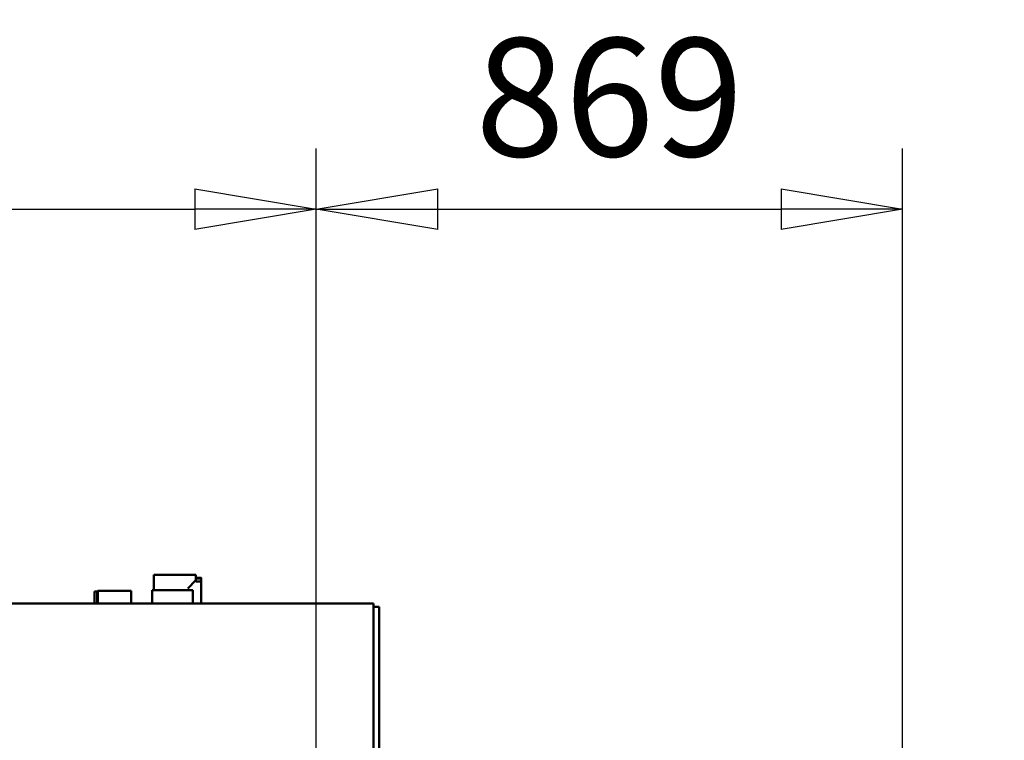
# Model space of a CAD drawing. Units: millimetres. Extents: x 0 to 29700, y 0 to 21000.
# Drawn here: x 24883 to 26342, y 17465 to 18533 of the extents above; entities that cross this region are included whole.
import ezdxf

# ---------------------------------------------------------------- set-up
doc = ezdxf.new("R2010")
doc.units = ezdxf.units.MM
doc.header["$MEASUREMENT"] = 0
doc.layers.add('(1) Shape lines', color=7, linetype='Continuous', lineweight=35)
doc.layers.add('(6) Dimensions', color=7, linetype='Continuous', lineweight=35)
doc.styles.add('Arial', font='ARIAL.TTF')
doc.dimstyles.new('Vertex Style', dxfattribs={"dimscale": 50, "dimtxt": 0.18, "dimasz": 3.6, "dimexe": 1.8, "dimexo": 0.0625, "dimgap": 1.7, "dimtad": 1, "dimdec": 1, "dimdsep": 46, "dimtxsty": 'Arial', "dimblk1": 'CLOSED', "dimblk2": 'CLOSED', "dimsah": 1, "dimcen": 0.09, "dimdle": 1.8, "dimclrd": 9, "dimclre": 9, "dimadec": 1, "dimazin": 2, "dimtfac": 0.65, "dimtdec": 4, "dimtmove": 0, "dimatfit": 3, "dimfxl": 0, "dimtolj": 1, "dimtzin": 0, "dimlwd": 25, "dimlwe": 25, "dimarcsym": 0})

# ---------------------------------------------------------------- blocks, each defined once
blk = doc.blocks.new('_Closed')
at = {"color": 0, "linetype": 'ByBlock', "lineweight": -2}
for p, q in [((-1, 0.166667), (0, 0)), ((-1, 0.166667), (-1, -0.166667)), ((0, 0), (-1, -0.166667)), ((0, 0), (-1, 0))]:
    blk.add_line(p, q, dxfattribs=at)
blk = doc.blocks.new('*D72')
at = {"layer": '(6) Dimensions', "color": 9, "lineweight": 25}
for p, q in [((26772.1, 16962.4), (26772.1, 18053.4)), ((26772.1, 17142.4), (26772.1, 17322.4)), ((26422.1, 16962.4), (26862.1, 16962.4)), ((26772.1, 16962.4), (26772.1, 16837.4)), ((26422.1, 16837.4), (26862.1, 16837.4)), ((26772.1, 16657.4), (26772.1, 16477.4))]:
    blk.add_line(p, q, dxfattribs=at)
at = {"layer": 'Defpoints', "color": 0}
for p in [(26272.1, 16962.4), (26272.1, 16837.4), (26771.3, 16837.4)]:
    blk.add_point(p, dxfattribs=at)
at = {"layer": '(6) Dimensions', "color": 9, "lineweight": 25, "xscale": 180, "yscale": 180, "zscale": 180}
for p, rotation in [((26772.1, 16962.4), 270), ((26772.1, 16837.4), 90)]:
    blk.add_blockref('_Closed', p, dxfattribs=dict(at, rotation=rotation))
at = {"layer": '(6) Dimensions', "color": 0, "lineweight": 35, "insert": (26601.4, 17687.9), "char_height": 175, "attachment_point": 5, "rotation": 90, "style": 'Arial'}
blk.add_mtext('\\A1;Ø125', dxfattribs=at)
blk = doc.blocks.new('*D74')
at = {"layer": '(6) Dimensions', "color": 9, "lineweight": 25}
for p, q in [((22522.1, 17240.9), (22522.1, 18341.9)), ((25322.1, 17240.9), (25322.1, 18341.9)), ((22702.1, 18251.9), (25142.1, 18251.9))]:
    blk.add_line(p, q, dxfattribs=at)
at = {"layer": 'Defpoints', "color": 0}
for p in [(25322.1, 18251.9), (22522.1, 17090.9), (25322.1, 17090.9)]:
    blk.add_point(p, dxfattribs=at)
at = {"layer": '(6) Dimensions', "color": 9, "lineweight": 25, "xscale": 180, "yscale": 180, "zscale": 180, "rotation": 180}
blk.add_blockref('_Closed', (22522.1, 18251.9), dxfattribs=at)
at = {"layer": '(6) Dimensions', "color": 9, "lineweight": 25, "xscale": 180, "yscale": 180, "zscale": 180}
blk.add_blockref('_Closed', (25322.1, 18251.9), dxfattribs=at)
at = {"layer": '(6) Dimensions', "color": 0, "lineweight": 35, "insert": (23922.1, 18417.8), "char_height": 175, "attachment_point": 5, "style": 'Arial'}
blk.add_mtext('\\A1;2800', dxfattribs=at)
blk = doc.blocks.new('*D75')
at = {"layer": '(6) Dimensions', "color": 9, "lineweight": 25}
for p, q in [((25322.1, 17240.9), (25322.1, 18341.9)), ((26191.1, 17382.9), (26191.1, 18341.9)), ((25502.1, 18251.9), (26011.1, 18251.9))]:
    blk.add_line(p, q, dxfattribs=at)
at = {"layer": 'Defpoints', "color": 0}
for p in [(26191.1, 18251.9), (26191.1, 17232.9), (25322.1, 17090.9)]:
    blk.add_point(p, dxfattribs=at)
at = {"layer": '(6) Dimensions', "color": 9, "lineweight": 25, "xscale": 180, "yscale": 180, "zscale": 180, "rotation": 180}
blk.add_blockref('_Closed', (25322.1, 18251.9), dxfattribs=at)
at = {"layer": '(6) Dimensions', "color": 9, "lineweight": 25, "xscale": 180, "yscale": 180, "zscale": 180}
blk.add_blockref('_Closed', (26191.1, 18251.9), dxfattribs=at)
at = {"layer": '(6) Dimensions', "color": 0, "lineweight": 35, "insert": (25756.6, 18417.8), "char_height": 175, "attachment_point": 5, "style": 'Arial'}
blk.add_mtext('\\A1;869', dxfattribs=at)
blk = doc.blocks.new('Crane_single_13_3e816a00-2c5c-493c-a776-ec9839f55e33')
at = {"layer": '(1) Shape lines', "color": 7, "linetype": 'Continuous', "lineweight": 50, "ltscale": 150}
for p, q in [((-18792.1, 1243), (-18807.1, 1243)), ((-18807.1, 1235), (-18807.1, 1243)), ((-18532.1, 1243), (-18792.1, 1243)), ((-18792.1, 1235), (-18812.1, 1235)), ((-18812.1, -50.5), (-18812.1, 1235)), ((-18532.1, 1235), (-18792.1, 1235)), ((-18850, 971.5), (-18850, 979.5)), ((-18849, 979.5), (-18849, 971.5)), ((-18849, 979.5), (-18844.6, 979.5)), ((-18812.1, 979.5), (-18844.6, 979.5)), ((-18844.6, 979.5), (-18844.6, 971.5)), ((-18854.6, 971.5), (-18854.6, 909.5)), ((-18846.6, 971.5), (-18854.6, 971.5)), ((-18834.6, 959.5), (-18846.6, 971.5)), ((-18844.6, 971.5), (-18846.6, 971.5)), ((-18812.1, 967), (-18832.1, 967)), ((-18832.1, 907), (-18832.1, 967)), ((-18854.6, 909.5), (-18834.6, 909.5)), ((-18832.1, 909.5), (-18834.6, 909.5)), ((-18832.1, 907), (-18812.1, 907)), ((-18812.3, 875.5), (-18831.1, 875.5)), ((-18831.1, 826.5), (-18831.1, 875.5)), ((-18812.3, 826.5), (-18831.1, 826.5)), ((-18829.9, 825.3), (-18831.1, 826.5)), ((-18812.3, 825.3), (-18829.9, 825.3)), ((-18829.9, 821.5), (-18829.9, 825.3)), ((-18812.3, 821.5), (-18829.9, 821.5))]:
    blk.add_line(p, q, dxfattribs=at)
blk.add_lwpolyline([(-18849.5, 979.5), (-18850, 979.5), (-18849, 979.5)], dxfattribs=at)

msp = doc.modelspace()

# ---------------------------------------------------------------- block references
at = {"color": 7, "linetype": 'ByBlock', "rotation": 270}
msp.add_blockref('Crane_single_13_3e816a00-2c5c-493c-a776-ec9839f55e33', (24172.13, -1144.2), dxfattribs=at)

# ---------------------------------------------------------------- dimensions: what is measured, and where the dimension line sits
at = {"layer": '(6) Dimensions', "color": 7, "lineweight": 35}
for base, p1, p2, picture, middle in [((25322.13, 18251.9), (22522.13, 17090.9), (25322.13, 17090.9), '*D74', (23922.13, 18251.9)), ((26191.13, 18251.9), (25322.13, 17090.9), (26191.13, 17232.9), '*D75', (25756.63, 18251.9))]:
    dim = msp.add_linear_dim(base=base, p1=p1, p2=p2, dimstyle='Vertex Style', override={"dimtxt": 3.5, "dimexo": 3, "dimgap": 1.53125, "dimdec": 0, "dimtxsty": 'Arial', "dimcen": 0}, dxfattribs=at)
    dim.commit()
    dim.dimension.update_dxf_attribs({"geometry": picture, "text_midpoint": middle, "dimtype": 160})
dim = msp.add_linear_dim(base=(26772.13, 16837.4), p1=(26272.13, 16962.4), p2=(26272.13, 16837.4), angle=90, dimstyle='Vertex Style', override={"dimtxt": 3.5, "dimexo": 3, "dimgap": 1.53125, "dimdec": 0, "dimpost": 'Ø<>', "dimtxsty": 'Arial', "dimcen": 0}, dxfattribs=at)
dim.commit()
dim.dimension.update_dxf_attribs({"geometry": '*D72', "text_midpoint": (26772.13, 17687.89), "dimtype": 160})

doc.saveas('drawing.dxf')
